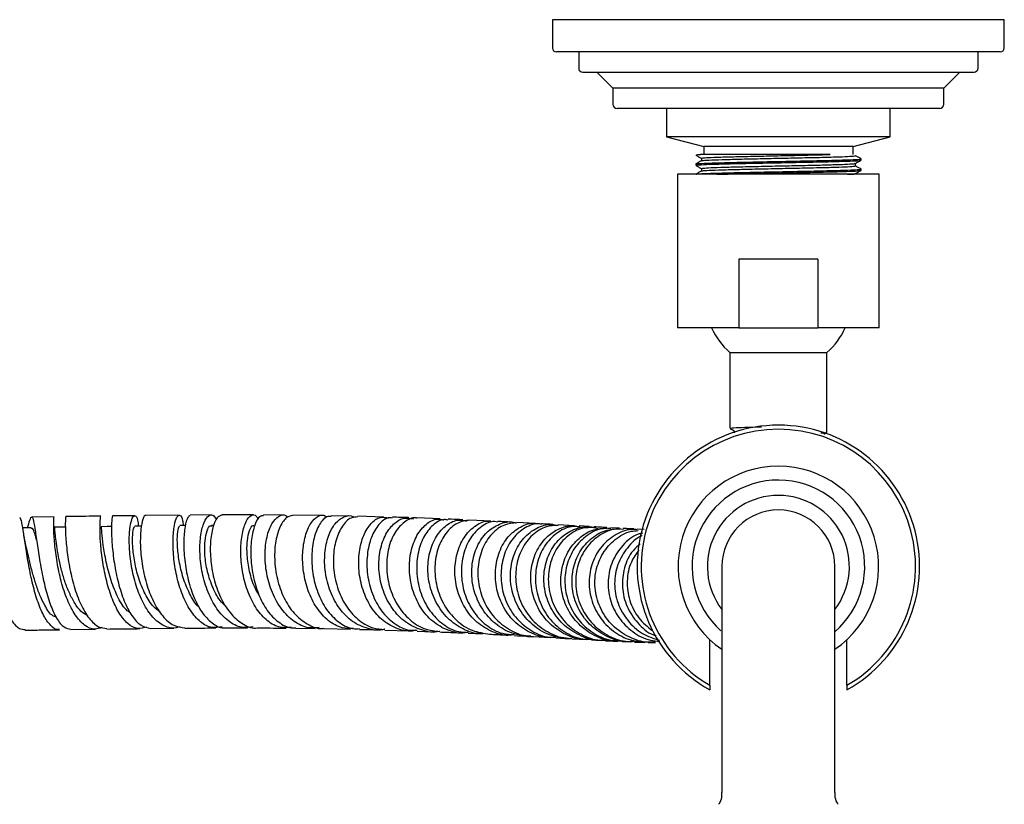
# Model space of a CAD drawing. Units: millimetres. Extents: x 3 to 3296, y 5 to 3295.
# Drawn here: x 1696 to 1818, y 726 to 823 of the extents above; entities that cross this region are included whole.
import ezdxf

# ---------------------------------------------------------------- set-up
doc = ezdxf.new("R2010")
doc.units = ezdxf.units.MM

msp = doc.modelspace()

# ---------------------------------------------------------------- linework, layer by layer
at = {"color": 7, "linetype": 'Continuous', "lineweight": 25}
for p, q in [((1762.13, 822.77), (1762.13, 819.27)), ((1818.13, 822.77), (1762.13, 822.77)), ((1818.13, 819.27), (1818.13, 822.77)), ((1817.63, 818.77), (1762.63, 818.77)), ((1765.38, 818.77), (1765.38, 816.77)), ((1814.88, 816.77), (1814.88, 818.77)), ((1765.88, 816.27), (1814.38, 816.27)), ((1767.63, 816.27), (1769.63, 814.27)), ((1810.63, 814.27), (1812.63, 816.27)), ((1769.63, 814.27), (1769.63, 812.27)), ((1810.63, 814.27), (1769.63, 814.27)), ((1810.63, 812.27), (1810.63, 814.27)), ((1810.13, 811.77), (1770.13, 811.77)), ((1776.28, 811.77), (1776.28, 808.27)), ((1803.98, 808.27), (1803.98, 811.77)), ((1776.28, 808.27), (1780.88, 807.07)), ((1794.83, 808.27), (1776.28, 808.27)), ((1803.98, 808.27), (1794.83, 808.27)), ((1799.38, 807.07), (1803.98, 808.27)), ((1780.88, 807.07), (1780.88, 806.07)), ((1793.27, 807.07), (1780.88, 807.07)), ((1799.38, 807.07), (1793.27, 807.07)), ((1799.38, 806.07), (1799.38, 807.07)), ((1800.38, 805.36), (1800.38, 805.52)), ((1779.88, 804.89), (1779.88, 804.73)), ((1800.38, 804.09), (1800.38, 804.25)), ((1777.63, 803.61), (1777.63, 784.61)), ((1802.63, 803.61), (1777.63, 803.61)), ((1779.88, 803.62), (1779.88, 803.61)), ((1802.63, 784.61), (1802.63, 803.61)), ((1795.03, 793.11), (1785.23, 793.11)), ((1785.23, 793.11), (1785.23, 784.61)), ((1795.03, 793.11), (1795.03, 784.61)), ((1785.23, 784.61), (1777.63, 784.61)), ((1785.23, 784.61), (1795.03, 784.61)), ((1802.63, 784.61), (1795.03, 784.61)), ((1784.13, 781.53), (1784.13, 772.14)), ((1784.13, 781.53), (1796.13, 781.53)), ((1796.13, 771.64), (1796.13, 781.53)), ((1784.67, 771.83), (1784.67, 771.58)), ((1789.56, 762.02), (1789.53, 762.01)), ((1700.38, 761.18), (1697.6, 761.15)), ((1710.35, 761.31), (1707.61, 761.28)), ((1715.86, 761.37), (1711.74, 761.33)), ((1719.85, 761.4), (1717.23, 761.38)), ((1725.03, 761.4), (1721.17, 761.41)), ((1728.75, 761.39), (1726.31, 761.4)), ((1733.52, 761.32), (1729.96, 761.38)), ((1736.92, 761.27), (1734.7, 761.3)), ((1741.24, 761.15), (1738, 761.24)), ((1748.22, 760.91), (1745.31, 761.03)), ((1754.48, 760.64), (1751.88, 760.76)), ((1760.01, 760.35), (1757.72, 760.47)), ((1696.58, 759.2), (1696.48, 759.89)), ((1711.21, 760.03), (1710.38, 760.02)), ((1716.64, 760.1), (1715.96, 760.09)), ((1720.16, 760.11), (1719.88, 760.11)), ((1764.84, 760.07), (1762.83, 760.19)), ((1766.66, 759.96), (1765.44, 760.04)), ((1770.42, 759.76), (1769.38, 759.81)), ((1773.48, 759.62), (1772.63, 759.66)), ((1696.91, 757.47), (1696.62, 758.94)), ((1783.13, 755.03), (1783.13, 732.21)), ((1797.13, 732.21), (1797.13, 755.03)), ((1702.43, 747.21), (1705.5, 747.25)), ((1712.32, 747.33), (1715.21, 747.36)), ((1721.66, 747.4), (1724.32, 747.41)), ((1730.31, 747.37), (1732.72, 747.34)), ((1733.84, 747.32), (1737.11, 747.25)), ((1741.35, 747.15), (1744.37, 747.05)), ((1745.35, 747.02), (1747.24, 746.94)), ((1751.7, 746.76), (1753.48, 746.67)), ((1759.76, 746.34), (1761.83, 746.22)), ((1764.54, 746.07), (1766.39, 745.96)), ((1766.95, 745.93), (1768.18, 745.86)), ((1770.76, 745.73), (1771.84, 745.68)), ((1773.98, 745.62), (1774.89, 745.6)), ((1781.63, 740.31), (1781.63, 745.97)), ((1798.63, 740.31), (1798.63, 745.97)), ((1781.63, 740.31), (1781.63, 739.74)), ((1798.63, 740.31), (1798.63, 739.74)), ((1783.13, 732.21), (1783.13, 727.01)), ((1797.13, 727.01), (1797.13, 732.21))]:
    msp.add_line(p, q, dxfattribs=at)
at = {"color": 7, "linetype": 'Continuous', "lineweight": 25, "flags": 128}
for points in [[(1697.54, 759.81), (1696.8, 759.8), (1696.49, 759.8)], [(1701.85, 759.9), (1701.13, 759.89), (1700.4, 759.88)], [(1707.54, 759.97), (1706.93, 759.96), (1706.2, 759.95)]]:
    msp.add_lwpolyline(points, dxfattribs=at)
at = {"color": 7, "linetype": 'Continuous', "lineweight": 25}
for centre, radius, start, end in [((1762.63, 819.27), 0.5, 180, 270), ((1817.63, 819.27), 0.5, 270, 0), ((1765.88, 816.77), 0.5, 180, 270), ((1814.38, 816.77), 0.5, 270, 0), ((1770.13, 812.27), 0.5, 180, 270), ((1810.13, 812.27), 0.5, 270, 0), ((1789.65, 788.02), 8.52, 203.6393, 229.6103), ((1790.61, 788.02), 8.52, 310.3897, 336.3607), ((1790.13, 755.03), 17.5, 299.0593, 240.9407), ((1790.13, 755.03), 17, 300, 240), ((1790.13, 755.03), 12.43, 90, 235.7101), ((1790.13, 755.03), 12.43, 304.2899, 90), ((1790.13, 755.03), 10.7, 310.8594, 228.3213), ((1790.13, 755.03), 8.8, 90, 217.2919), ((1790.13, 755.03), 8.8, 322.7081, 90), ((1790.13, 755.03), 7, 90, 180), ((1790.13, 755.03), 7, 0, 90)]:
    msp.add_arc(centre, radius, start, end, dxfattribs=at)
for points, knots in [([(1779.89, 805.99), (1780, 805.93), (1780.23, 805.79), (1780.46, 805.66), (1780.57, 805.59)], [0, 0, 0, 0, 0.50019, 1, 1, 1, 1]), ([(1779.99, 805.99), (1779.95, 806), (1779.89, 806.03), (1780.27, 806.05), (1780.47, 806.07)], [0, 0, 0, 0, 0.498401, 1, 1, 1, 1]), ([(1779.97, 804.89), (1780.01, 804.91), (1780.09, 804.94), (1781.21, 804.99), (1783.07, 805.05), (1785.55, 805.11), (1788.41, 805.17), (1791.41, 805.23), (1794.31, 805.29), (1796.85, 805.35), (1798.85, 805.41), (1800.04, 805.46), (1800.53, 805.51), (1800.35, 805.53), (1800.33, 805.53)], [0, 0, 0, 0, 0.0678, 0.158933, 0.25216, 0.344231, 0.435932, 0.529227, 0.620523, 0.71307, 0.806098, 0.897158, 0.990249, 1, 1, 1, 1]), ([(1796.53, 806.07), (1796.1, 806.07), (1794.87, 806.07), (1792.32, 806.07), (1789.03, 806.07), (1785.78, 806.07), (1782.95, 806.07), (1781.25, 806.07), (1780.63, 806.07), (1780.47, 806.07)], [0, 0, 0, 0, 0.087329, 0.252791, 0.419882, 0.5901, 0.760248, 0.935241, 1, 1, 1, 1]), ([(1780.58, 805.59), (1780.6, 805.61), (1780.64, 805.64), (1781.13, 805.67), (1781.84, 805.71), (1782.91, 805.75), (1785.06, 805.81), (1787.63, 805.86), (1790.41, 805.93), (1793.17, 805.98), (1795.21, 806.03), (1796.22, 806.06), (1796.53, 806.07)], [0, 0, 0, 0, 0.098344, 0.198021, 0.203326, 0.327788, 0.452405, 0.574647, 0.699698, 0.823379, 0.946295, 1, 1, 1, 1]), ([(1780.61, 805.58), (1780.61, 805.53), (1780.61, 805.42), (1780.61, 805.32), (1780.61, 805.26)], [0, 0, 0, 0, 0.500198, 1, 1, 1, 1]), ([(1780.65, 805.29), (1780.69, 805.31), (1780.76, 805.34), (1781.81, 805.39), (1783.54, 805.45), (1785.86, 805.51), (1788.53, 805.57), (1791.37, 805.63), (1793.78, 805.68), (1795.93, 805.73), (1797.73, 805.78), (1799.1, 805.84), (1799.75, 805.89), (1799.62, 805.92), (1799.59, 805.93)], [0, 0, 0, 0, 0.067398, 0.158506, 0.251707, 0.343753, 0.43543, 0.528699, 0.624516, 0.682244, 0.775522, 0.866859, 0.959295, 1, 1, 1, 1]), ([(1800.38, 805.53), (1800.26, 805.6), (1800.03, 805.73), (1799.8, 805.86), (1799.69, 805.93)], [0, 0, 0, 0, 0.499825, 1, 1, 1, 1]), ([(1780.57, 805.29), (1780.46, 805.23), (1780.23, 805.09), (1780, 804.96), (1779.89, 804.89)], [0, 0, 0, 0, 0.500145, 1, 1, 1, 1]), ([(1779.89, 804.72), (1780, 804.66), (1780.23, 804.52), (1780.46, 804.39), (1780.57, 804.32)], [0, 0, 0, 0, 0.50016, 1, 1, 1, 1]), ([(1779.99, 804.73), (1779.97, 804.74), (1779.91, 804.77), (1780.76, 804.82), (1782.38, 804.88), (1784.69, 804.94), (1787.45, 804.99), (1790.43, 805.05), (1793.39, 805.11), (1796.08, 805.17), (1798.27, 805.23), (1799.74, 805.28), (1800.42, 805.33), (1800.31, 805.36), (1800.29, 805.36)], [0, 0, 0, 0, 0.048505, 0.139664, 0.23242, 0.325291, 0.416393, 0.509588, 0.601762, 0.693366, 0.786669, 0.87803, 0.970489, 1, 1, 1, 1]), ([(1779.97, 803.62), (1780.01, 803.64), (1780.09, 803.67), (1781.21, 803.72), (1783.07, 803.78), (1785.55, 803.84), (1788.41, 803.9), (1791.41, 803.96), (1794.31, 804.02), (1796.85, 804.08), (1798.85, 804.14), (1800.04, 804.19), (1800.53, 804.24), (1800.35, 804.26), (1800.33, 804.26)], [0, 0, 0, 0, 0.067797, 0.15893, 0.252157, 0.344228, 0.43593, 0.529224, 0.620521, 0.713068, 0.806096, 0.897156, 0.990247, 1, 1, 1, 1]), ([(1780.58, 804.32), (1780.6, 804.34), (1780.64, 804.37), (1781.13, 804.4), (1781.84, 804.44), (1782.91, 804.48), (1785.06, 804.54), (1787.63, 804.59), (1790.41, 804.66), (1793.17, 804.71), (1795.68, 804.77), (1797.73, 804.83), (1799.08, 804.89), (1799.72, 804.93), (1799.64, 804.96), (1799.62, 804.96)], [0, 0, 0, 0, 0.0732681, 0.1475332, 0.1514854, 0.2442168, 0.3370635, 0.4281411, 0.5213117, 0.6134609, 0.7050406, 0.7983186, 0.8896552, 0.9820901, 1, 1, 1, 1]), ([(1780.61, 804.31), (1780.61, 804.26), (1780.61, 804.15), (1780.61, 804.05), (1780.61, 803.99)], [0, 0, 0, 0, 0.500158, 1, 1, 1, 1]), ([(1780.65, 804.02), (1780.69, 804.04), (1780.76, 804.07), (1781.81, 804.12), (1783.54, 804.18), (1785.86, 804.24), (1788.53, 804.3), (1791.37, 804.36), (1793.78, 804.41), (1795.93, 804.46), (1797.73, 804.51), (1799.09, 804.57), (1799.73, 804.62), (1799.63, 804.64), (1799.61, 804.65)], [0, 0, 0, 0, 0.068157, 0.160295, 0.25455, 0.347636, 0.440349, 0.534672, 0.631572, 0.689953, 0.784285, 0.876655, 0.970135, 1, 1, 1, 1]), ([(1799.69, 804.96), (1799.8, 805.03), (1800.03, 805.16), (1800.26, 805.29), (1800.38, 805.36)], [0, 0, 0, 0, 0.4998402, 1, 1, 1, 1]), ([(1799.69, 804.65), (1799.69, 804.7), (1799.69, 804.81), (1799.69, 804.91), (1799.69, 804.96)], [0, 0, 0, 0, 0.506015, 1, 1, 1, 1]), ([(1800.38, 804.26), (1800.26, 804.33), (1800.03, 804.46), (1799.81, 804.59), (1799.69, 804.65)], [0, 0, 0, 0, 0.504242, 1, 1, 1, 1]), ([(1780.57, 804.02), (1780.46, 803.96), (1780.23, 803.82), (1780, 803.69), (1779.89, 803.62)], [0, 0, 0, 0, 0.500114, 1, 1, 1, 1]), ([(1782.52, 803.61), (1783.24, 803.63), (1784.68, 803.67), (1787.46, 803.72), (1790.43, 803.78), (1793.39, 803.84), (1796.08, 803.9), (1798.27, 803.96), (1799.74, 804.01), (1800.42, 804.06), (1800.31, 804.09), (1800.29, 804.09)], [0, 0, 0, 0, 0.119536, 0.238419, 0.360035, 0.480318, 0.599857, 0.721613, 0.840834, 0.96149, 1, 1, 1, 1]), ([(1798.71, 803.61), (1798.81, 803.61), (1799.39, 803.63), (1799.71, 803.66), (1799.64, 803.69), (1799.62, 803.69)], [0, 0, 0, 0, 0.146948, 0.861523, 1, 1, 1, 1]), ([(1799.69, 803.69), (1799.8, 803.76), (1800.03, 803.89), (1800.26, 804.02), (1800.38, 804.09)], [0, 0, 0, 0, 0.499871, 1, 1, 1, 1]), ([(1784.14, 772.13), (1784.23, 772.08), (1784.41, 771.98), (1784.58, 771.87), (1784.67, 771.82)], [0, 0, 0, 0, 0.5064871, 1, 1, 1, 1]), ([(1784.25, 772.13), (1784.21, 772.14), (1784.06, 772.17), (1784.81, 772.22), (1786.18, 772.28), (1787.47, 772.31), (1788.03, 772.33)], [0, 0, 0, 0, 0.132335, 0.445568, 0.758801, 1, 1, 1, 1]), ([(1795.41, 771.57), (1795.6, 771.58), (1796.08, 771.6), (1796.05, 771.62), (1796.03, 771.64)], [0, 0, 0, 0, 0.402547, 1, 1, 1, 1]), ([(1795.76, 771.42), (1795.79, 771.44), (1795.91, 771.51), (1796.03, 771.58), (1796.12, 771.63)], [0, 0, 0, 0, 0.263769, 1, 1, 1, 1]), ([(1725.02, 747.55), (1724.62, 747.49), (1723.63, 747.33), (1722.12, 748.04), (1720.65, 749.47), (1719.51, 751.51), (1718.75, 753.89), (1718.4, 756.33), (1718.45, 758.55), (1718.81, 760.28), (1719.38, 761.3), (1720.01, 761.56), (1720.34, 761.07), (1720.5, 760.86)], [0, 0, 0, 0, 0.0656261, 0.1596859, 0.2536994, 0.3478218, 0.4421955, 0.536954, 0.6321891, 0.7279484, 0.8241996, 0.9208539, 1, 1, 1, 1]), ([(1729.76, 747.49), (1729.31, 747.45), (1728.28, 747.36), (1726.78, 748.19), (1725.4, 749.7), (1724.36, 751.78), (1723.7, 754.15), (1723.45, 756.55), (1723.57, 758.72), (1724, 760.4), (1724.62, 761.35), (1725.24, 761.56), (1725.55, 761.07), (1725.68, 760.88)], [0, 0, 0, 0, 0.07485, 0.167487, 0.260134, 0.353, 0.446362, 0.540639, 0.636289, 0.733655, 0.83275, 0.933232, 1, 1, 1, 1]), ([(1733.22, 747.45), (1732.78, 747.41), (1731.71, 747.32), (1730.07, 748.12), (1728.51, 749.64), (1727.34, 751.74), (1726.64, 754.14), (1726.44, 756.58), (1726.69, 758.75), (1727.32, 760.43), (1728.16, 761.33), (1728.9, 761.55), (1729.25, 761.2), (1729.33, 761.12)], [0, 0, 0, 0, 0.0680084, 0.1672203, 0.2663915, 0.3656771, 0.4652279, 0.5651772, 0.6656246, 0.766614, 0.8681108, 0.9700055, 1, 1, 1, 1]), ([(1737.49, 747.34), (1737.02, 747.33), (1735.91, 747.31), (1734.3, 748.24), (1732.85, 749.83), (1731.79, 751.97), (1731.21, 754.36), (1731.11, 756.76), (1731.45, 758.88), (1732.14, 760.49), (1733.04, 761.31), (1733.77, 761.49), (1734.08, 761.16), (1734.12, 761.11)], [0, 0, 0, 0, 0.0749306, 0.17309, 0.2712709, 0.3696937, 0.4686599, 0.5685881, 0.6699317, 0.7730114, 0.8778249, 0.9839977, 1, 1, 1, 1]), ([(1691.07, 759.77), (1691.08, 759.79), (1691.22, 760.38), (1691.41, 760.94), (1691.67, 761.2), (1691.9, 760.52), (1692.15, 759.07), (1692.48, 757), (1692.92, 754.59), (1693.5, 752.13), (1694.23, 749.92), (1695.09, 748.24), (1695.97, 747.25), (1696.56, 747.23), (1696.8, 747.22)], [0, 0, 0, 0, 0.0033638, 0.0980828, 0.1931038, 0.2881061, 0.3827637, 0.4767853, 0.5699841, 0.6623366, 0.753942, 0.8449917, 0.9356877, 1, 1, 1, 1]), ([(1701.04, 747.23), (1701, 747.22), (1700.62, 747.1), (1699.93, 747.65), (1699.03, 748.88), (1698.26, 750.79), (1697.63, 753.07), (1697.15, 755.48), (1696.79, 757.75), (1696.52, 759.6), (1696.32, 760.86), (1696.17, 761.03), (1696.1, 761.11)], [0, 0, 0, 0, 0.012176, 0.120162, 0.227965, 0.335825, 0.443982, 0.552813, 0.662857, 0.77471, 0.888735, 1, 1, 1, 1]), ([(1697.08, 759.8), (1697.17, 760.16), (1697.39, 760.97), (1697.61, 761.28), (1697.82, 760.79), (1698.03, 759.43), (1698.31, 757.41), (1698.69, 755.01), (1699.2, 752.54), (1699.86, 750.29), (1700.66, 748.53), (1701.53, 747.41), (1702.15, 747.31), (1702.43, 747.26)], [0, 0, 0, 0, 0.076836, 0.175662, 0.274697, 0.372943, 0.469483, 0.563771, 0.655861, 0.746263, 0.835669, 0.924609, 1, 1, 1, 1]), ([(1706.28, 747.47), (1705.99, 747.37), (1705.27, 747.11), (1704.12, 747.65), (1702.96, 748.92), (1701.97, 750.85), (1701.21, 753.17), (1700.7, 755.61), (1700.41, 757.9), (1700.3, 759.73), (1700.32, 760.95), (1700.36, 761.08), (1700.38, 761.15)], [0, 0, 0, 0, 0.069749, 0.173297, 0.276698, 0.380108, 0.483692, 0.587613, 0.692015, 0.796999, 0.90258, 1, 1, 1, 1]), ([(1701.83, 761.15), (1701.83, 761.16), (1701.81, 761.3), (1701.75, 760.71), (1701.75, 759.4), (1701.89, 757.38), (1702.23, 755), (1702.81, 752.53), (1703.63, 750.27), (1704.67, 748.52), (1705.79, 747.44), (1706.57, 747.37), (1706.92, 747.33)], [0, 0, 0, 0, 0.017093, 0.131301, 0.245213, 0.358481, 0.47085, 0.582229, 0.692708, 0.802484, 0.911805, 1, 1, 1, 1]), ([(1706.17, 761.26), (1704.89, 761.24), (1703.47, 761.22), (1701.98, 761.2), (1701.83, 761.2)], [0, 0, 0, 0, 0.901116, 1, 1, 1, 1]), ([(1711.83, 747.52), (1711.46, 747.42), (1710.66, 747.19), (1709.47, 747.85), (1708.37, 749.21), (1707.46, 751.17), (1706.77, 753.48), (1706.32, 755.89), (1706.09, 758.13), (1706.04, 759.91), (1706.09, 761.06), (1706.15, 761.16), (1706.17, 761.2)], [0, 0, 0, 0, 0.088888, 0.189727, 0.290456, 0.391294, 0.492485, 0.59441, 0.697578, 0.802469, 0.909319, 1, 1, 1, 1]), ([(1707.61, 761.24), (1707.59, 761.17), (1707.52, 761.04), (1707.46, 759.77), (1707.52, 757.84), (1707.79, 755.46), (1708.28, 752.98), (1709.02, 750.68), (1709.98, 748.84), (1711.1, 747.6), (1711.92, 747.44), (1712.32, 747.35)], [0, 0, 0, 0, 0.106594, 0.225524, 0.342759, 0.457536, 0.569704, 0.67973, 0.788358, 0.89628, 1, 1, 1, 1]), ([(1716.01, 747.55), (1715.65, 747.46), (1714.79, 747.25), (1713.44, 747.87), (1712.1, 749.22), (1711.01, 751.2), (1710.23, 753.55), (1709.78, 756), (1709.64, 758.25), (1709.76, 760.04), (1710.05, 761.16), (1710.41, 761.43), (1710.71, 761.03), (1710.79, 760.29), (1710.82, 760.02)], [0, 0, 0, 0, 0.061344, 0.149288, 0.237154, 0.32507, 0.41317, 0.50158, 0.590409, 0.679724, 0.769531, 0.859754, 0.95026, 1, 1, 1, 1]), ([(1711.74, 761.31), (1711.74, 761.32), (1711.62, 761.46), (1711.35, 760.94), (1711.09, 759.72), (1711.01, 757.75), (1711.22, 755.39), (1711.75, 752.91), (1712.62, 750.62), (1713.78, 748.8), (1715.13, 747.6), (1716.1, 747.48), (1716.57, 747.41)], [0, 0, 0, 0, 0.005917, 0.119849, 0.233591, 0.346774, 0.459133, 0.570544, 0.681048, 0.790817, 0.90007, 1, 1, 1, 1]), ([(1721.19, 747.55), (1720.76, 747.48), (1719.84, 747.32), (1718.47, 748.06), (1717.21, 749.5), (1716.21, 751.51), (1715.51, 753.85), (1715.14, 756.26), (1715.07, 758.47), (1715.25, 760.21), (1715.59, 761.27), (1715.97, 761.47), (1716.27, 761.05), (1716.34, 760.32), (1716.36, 760.1)], [0, 0, 0, 0, 0.07295, 0.158765, 0.244556, 0.330502, 0.416843, 0.503925, 0.592172, 0.681926, 0.773294, 0.866037, 0.959636, 1, 1, 1, 1]), ([(1717.24, 761.31), (1717.13, 761.28), (1716.9, 761.21), (1716.57, 760.06), (1716.4, 758.2), (1716.5, 755.86), (1716.94, 753.36), (1717.7, 751.02), (1718.77, 749.08), (1720.08, 747.86), (1721.09, 747.32), (1721.62, 747.43), (1721.66, 747.44)], [0, 0, 0, 0, 0.092509, 0.211393, 0.328904, 0.444202, 0.556954, 0.667439, 0.776325, 0.884315, 0.991903, 1, 1, 1, 1]), ([(1721.17, 761.39), (1720.97, 761.32), (1720.54, 761.19), (1720, 759.94), (1719.69, 758.06), (1719.73, 755.72), (1720.18, 753.24), (1721.04, 750.91), (1722.29, 748.98), (1723.82, 747.8), (1724.99, 747.29), (1725.58, 747.42), (1725.6, 747.42)], [0, 0, 0, 0, 0.106698, 0.22037, 0.3336, 0.446081, 0.557648, 0.668278, 0.778103, 0.887332, 0.996199, 1, 1, 1, 1]), ([(1726.31, 761.31), (1726.16, 761.3), (1725.78, 761.29), (1725.21, 760.25), (1724.78, 758.47), (1724.69, 756.16), (1725.01, 753.65), (1725.76, 751.27), (1726.89, 749.27), (1728.33, 747.94), (1729.52, 747.33), (1730.2, 747.43), (1730.31, 747.44)], [0, 0, 0, 0, 0.078595, 0.197426, 0.315169, 0.430829, 0.543938, 0.654638, 0.763567, 0.87146, 0.978874, 1, 1, 1, 1]), ([(1729.96, 761.32), (1729.7, 761.28), (1729.14, 761.21), (1728.35, 760.08), (1727.78, 758.27), (1727.62, 755.96), (1727.95, 753.48), (1728.77, 751.11), (1730.06, 749.12), (1731.71, 747.83), (1733.04, 747.25), (1733.75, 747.36), (1733.84, 747.37)], [0, 0, 0, 0, 0.093918, 0.207751, 0.321172, 0.43388, 0.545698, 0.656605, 0.766721, 0.876249, 0.985415, 1, 1, 1, 1]), ([(1734.7, 761.2), (1734.53, 761.21), (1734.03, 761.25), (1733.22, 760.33), (1732.53, 758.64), (1732.22, 756.37), (1732.4, 753.87), (1733.08, 751.46), (1734.23, 749.38), (1735.77, 747.95), (1737.16, 747.24), (1737.99, 747.31), (1738.2, 747.33)], [0, 0, 0, 0, 0.065186, 0.18346, 0.300747, 0.41612, 0.529096, 0.639779, 0.748728, 0.85663, 0.964018, 1, 1, 1, 1]), ([(1741.34, 747.25), (1741.34, 747.25), (1740.67, 747), (1739.24, 747.25), (1737.31, 748.08), (1735.68, 749.73), (1734.52, 751.88), (1733.9, 754.31), (1733.85, 756.73), (1734.31, 758.86), (1735.18, 760.46), (1736.29, 761.25), (1737.16, 761.43), (1737.53, 761.11), (1737.56, 761.09)], [0, 0, 0, 0, 0.000427, 0.098692, 0.196784, 0.294842, 0.393011, 0.491432, 0.590225, 0.68948, 0.789234, 0.889448, 0.990017, 1, 1, 1, 1]), ([(1738, 761.16), (1737.72, 761.15), (1737.05, 761.13), (1736.05, 760.11), (1735.25, 758.38), (1734.89, 756.12), (1735.08, 753.64), (1735.84, 751.23), (1736.92, 749.53), (1738.26, 748.22), (1739.65, 747.34), (1740.85, 747.26), (1741.35, 747.23)], [0, 0, 0, 0, 0.081179, 0.195049, 0.308559, 0.421425, 0.533472, 0.64467, 0.75512, 0.809467, 0.918917, 1, 1, 1, 1]), ([(1745.19, 747.13), (1745.12, 747.11), (1744.39, 746.88), (1742.95, 747.22), (1741.1, 748.19), (1739.59, 749.91), (1738.56, 752.09), (1738.07, 754.51), (1738.12, 756.89), (1738.68, 758.96), (1739.62, 760.45), (1740.73, 761.24), (1741.44, 761.09), (1741.76, 761.02)], [0, 0, 0, 0, 0.009401, 0.108203, 0.206796, 0.305421, 0.404305, 0.503749, 0.604142, 0.705883, 0.809235, 0.914163, 1, 1, 1, 1]), ([(1742.32, 761.02), (1742.14, 761.04), (1741.56, 761.12), (1740.57, 760.31), (1739.62, 758.72), (1739.1, 756.51), (1739.12, 754.03), (1739.72, 751.58), (1740.87, 749.44), (1742.47, 747.9), (1744.04, 747.08), (1745.03, 747.11), (1745.35, 747.12)], [0, 0, 0, 0, 0.051748, 0.169328, 0.28607, 0.401119, 0.514005, 0.624771, 0.733877, 0.841925, 0.949421, 1, 1, 1, 1]), ([(1748.11, 746.98), (1748.11, 746.98), (1747.39, 746.76), (1745.89, 747.09), (1743.86, 748.02), (1742.21, 749.75), (1741.07, 751.95), (1740.55, 754.4), (1740.65, 756.81), (1741.31, 758.89), (1742.4, 760.38), (1743.68, 761.15), (1744.52, 760.99), (1744.89, 760.92)], [0, 0, 0, 0, 0.000445, 0.101507, 0.202405, 0.303276, 0.404257, 0.505483, 0.607071, 0.709101, 0.811604, 0.914538, 1, 1, 1, 1]), ([(1745.31, 760.99), (1745.26, 761.01), (1744.77, 761.15), (1743.77, 760.61), (1742.56, 759.36), (1741.75, 757.38), (1741.48, 755.01), (1741.84, 752.51), (1742.83, 750.2), (1744.37, 748.36), (1746.22, 747.17), (1747.56, 747.03), (1748.17, 746.97)], [0, 0, 0, 0, 0.01069, 0.124539, 0.23823, 0.351469, 0.464031, 0.575811, 0.686837, 0.797233, 0.907182, 1, 1, 1, 1]), ([(1744.34, 761.06), (1744.3, 761.07), (1743.69, 761.09), (1742.98, 761.11), (1742.32, 761.12)], [0, 0, 0, 0, 0.064327, 1, 1, 1, 1]), ([(1751.63, 746.86), (1751.52, 746.84), (1750.71, 746.64), (1749.15, 747.05), (1747.22, 748.12), (1745.69, 749.92), (1744.7, 752.15), (1744.3, 754.59), (1744.52, 756.94), (1745.28, 758.96), (1746.45, 760.35), (1747.65, 761.01), (1748.36, 760.84), (1748.61, 760.78)], [0, 0, 0, 0, 0.015211, 0.116454, 0.217495, 0.318577, 0.41994, 0.521883, 0.624771, 0.728957, 0.834654, 0.941803, 1, 1, 1, 1]), ([(1749.19, 760.78), (1749.03, 760.81), (1748.4, 760.92), (1747.27, 760.21), (1746.09, 758.73), (1745.36, 756.58), (1745.23, 754.12), (1745.73, 751.65), (1746.85, 749.45), (1748.49, 747.81), (1750.18, 746.89), (1751.31, 746.87), (1751.71, 746.86)], [0, 0, 0, 0, 0.039013, 0.156381, 0.273036, 0.388199, 0.501416, 0.612682, 0.722368, 0.831, 0.939048, 1, 1, 1, 1]), ([(1753.48, 746.74), (1753.31, 746.73), (1752.39, 746.66), (1751.12, 747.19), (1749.48, 748.22), (1748.1, 749.72), (1747.01, 751.96), (1746.59, 754.43), (1746.83, 756.81), (1747.68, 758.84), (1748.97, 760.24), (1750.34, 760.9), (1751.16, 760.72), (1751.47, 760.65)], [0, 0, 0, 0, 0.022809, 0.12943, 0.182121, 0.288649, 0.395301, 0.502198, 0.609451, 0.717137, 0.825281, 0.933842, 1, 1, 1, 1]), ([(1751.88, 760.76), (1751.35, 760.68), (1750.3, 760.54), (1748.88, 759.26), (1747.88, 757.38), (1747.45, 755.03), (1747.69, 752.54), (1748.62, 750.19), (1750.15, 748.28), (1752.12, 746.96), (1753.61, 746.75), (1754.34, 746.65)], [0, 0, 0, 0, 0.112017, 0.225446, 0.338472, 0.450886, 0.562589, 0.673595, 0.78401, 0.893998, 1, 1, 1, 1]), ([(1751.01, 760.8), (1750.88, 760.81), (1750.34, 760.84), (1749.69, 760.86), (1749.2, 760.88)], [0, 0, 0, 0, 0.2343869, 1, 1, 1, 1]), ([(1757.33, 746.57), (1757.19, 746.55), (1756.31, 746.38), (1754.67, 746.86), (1752.69, 748.02), (1751.16, 749.9), (1750.22, 752.18), (1749.93, 754.62), (1750.3, 756.95), (1751.25, 758.91), (1752.62, 760.18), (1753.79, 760.74), (1754.39, 760.6), (1754.47, 760.59)], [0, 0, 0, 0, 0.01943, 0.124814, 0.229995, 0.335227, 0.440765, 0.546906, 0.653995, 0.762344, 0.872128, 0.983267, 1, 1, 1, 1]), ([(1755.33, 760.52), (1755.21, 760.55), (1754.55, 760.68), (1753.32, 760.06), (1751.93, 758.68), (1751.02, 756.6), (1750.73, 754.17), (1751.13, 751.69), (1752.2, 749.43), (1753.84, 747.7), (1755.67, 746.66), (1756.93, 746.59), (1757.44, 746.56)], [0, 0, 0, 0, 0.0267702, 0.1436095, 0.2598374, 0.3747485, 0.4879192, 0.599307, 0.7092065, 0.8180694, 0.9263277, 1, 1, 1, 1]), ([(1759.47, 746.37), (1758.68, 746.45), (1757.1, 746.59), (1754.98, 747.84), (1753.34, 749.68), (1752.32, 751.98), (1752.01, 754.45), (1752.41, 756.81), (1753.26, 758.44), (1754.39, 759.68), (1755.74, 760.42), (1757, 760.69), (1757.58, 760.43), (1757.62, 760.41)], [0, 0, 0, 0, 0.103967, 0.207788, 0.311585, 0.415486, 0.519615, 0.624074, 0.72893, 0.781, 0.886265, 0.992052, 1, 1, 1, 1]), ([(1757.72, 760.43), (1757.2, 760.39), (1756.1, 760.3), (1754.56, 759.15), (1753.38, 757.33), (1752.8, 755.02), (1752.93, 752.53), (1753.78, 750.16), (1755.29, 748.15), (1757.3, 746.86), (1758.89, 746.27), (1759.72, 746.36), (1759.76, 746.36)], [0, 0, 0, 0, 0.09999, 0.21356, 0.326772, 0.439427, 0.551424, 0.662765, 0.773545, 0.883919, 0.994066, 1, 1, 1, 1]), ([(1762.22, 746.27), (1762.09, 746.25), (1761.19, 746.12), (1759.52, 746.67), (1757.52, 747.92), (1756.01, 749.86), (1755.13, 752.17), (1754.96, 754.62), (1755.47, 756.92), (1756.59, 758.82), (1758.14, 759.99), (1759.38, 760.49), (1759.98, 760.34), (1760.01, 760.33)], [0, 0, 0, 0, 0.0175723, 0.1245175, 0.2312585, 0.3380389, 0.445111, 0.5527723, 0.6613541, 0.7711434, 0.8822848, 0.9946813, 1, 1, 1, 1]), ([(1756.95, 760.51), (1756.69, 760.53), (1756.2, 760.56), (1755.62, 760.58), (1755.34, 760.6)], [0, 0, 0, 0, 0.52761, 1, 1, 1, 1]), ([(1760.77, 760.26), (1760.69, 760.27), (1760.03, 760.43), (1759.02, 760), (1757.68, 759.09), (1756.55, 757.68), (1755.77, 755.46), (1755.68, 752.98), (1756.32, 750.55), (1757.65, 748.44), (1759.52, 746.96), (1761.24, 746.21), (1762.27, 746.26), (1762.53, 746.27)], [0, 0, 0, 0, 0.0153247, 0.1314309, 0.188589, 0.3025917, 0.4162572, 0.5282692, 0.6387139, 0.7479376, 0.8563676, 0.9643795, 1, 1, 1, 1]), ([(1764.13, 746.1), (1763.32, 746.2), (1761.71, 746.4), (1759.59, 747.72), (1757.97, 749.61), (1757.02, 751.95), (1756.81, 754.42), (1757.34, 756.74), (1758.52, 758.66), (1760.15, 759.87), (1761.65, 760.36), (1762.46, 760.15), (1762.66, 760.09)], [0, 0, 0, 0, 0.106585, 0.213029, 0.319434, 0.425917, 0.532602, 0.6396, 0.74699, 0.854795, 0.962973, 1, 1, 1, 1]), ([(1762.16, 760.23), (1761.76, 760.25), (1761.33, 760.28), (1760.81, 760.3), (1760.78, 760.31)], [0, 0, 0, 0, 0.935907, 1, 1, 1, 1]), ([(1698.19, 758.3), (1698.18, 758.36), (1698.07, 758.8), (1697.91, 759.32), (1697.71, 759.8), (1697.58, 759.74), (1697.54, 759.71)], [0, 0, 0, 0, 0.051021, 0.416954, 0.784854, 1, 1, 1, 1]), ([(1704.53, 748.91), (1704.25, 749.06), (1703.68, 749.39), (1702.92, 750.43), (1702.24, 751.71), (1701.67, 753.19), (1701.23, 754.74), (1700.9, 756.26), (1700.68, 757.62), (1700.54, 758.74), (1700.46, 759.5), (1700.43, 759.88), (1700.41, 759.84), (1700.4, 759.83)], [0, 0, 0, 0, 0.090363, 0.186159, 0.282048, 0.37809, 0.474345, 0.570842, 0.667609, 0.764641, 0.861926, 0.959424, 1, 1, 1, 1]), ([(1709.84, 749.26), (1709.7, 749.35), (1709.13, 749.7), (1708.28, 751.1), (1707.39, 753.25), (1706.79, 755.62), (1706.43, 757.77), (1706.27, 759.28), (1706.24, 760.01), (1706.21, 759.89), (1706.2, 759.86)], [0, 0, 0, 0, 0.046391, 0.194505, 0.343874, 0.494844, 0.647487, 0.801655, 0.956975, 1, 1, 1, 1]), ([(1713.5, 749.4), (1713.23, 749.59), (1712.53, 750.09), (1711.62, 751.57), (1710.81, 753.54), (1710.31, 755.63), (1710.08, 757.56), (1710.08, 759.04), (1710.22, 759.91), (1710.33, 759.93), (1710.38, 759.94)], [0, 0, 0, 0, 0.083114, 0.218788, 0.35475, 0.491099, 0.627952, 0.765293, 0.903049, 1, 1, 1, 1]), ([(1718.4, 749.93), (1718.33, 749.99), (1717.84, 750.37), (1717.12, 751.67), (1716.32, 753.61), (1715.83, 755.71), (1715.62, 757.63), (1715.64, 759.11), (1715.79, 759.99), (1715.91, 760.01), (1715.96, 760.01)], [0, 0, 0, 0, 0.022553, 0.164872, 0.308334, 0.453126, 0.599338, 0.746811, 0.895226, 1, 1, 1, 1]), ([(1721.75, 750), (1721.53, 750.19), (1720.85, 750.78), (1720.02, 752.33), (1719.32, 754.37), (1719.01, 756.44), (1719.03, 758.25), (1719.3, 759.51), (1719.63, 760.13), (1719.82, 760.05), (1719.87, 760.02)], [0, 0, 0, 0, 0.070227, 0.215626, 0.361384, 0.507641, 0.654438, 0.801708, 0.94941, 1, 1, 1, 1]), ([(1725.76, 751.53), (1725.59, 751.81), (1725.06, 752.66), (1724.55, 754.42), (1724.24, 756.47), (1724.28, 758.29), (1724.57, 759.55), (1724.92, 760.17), (1725.12, 760.09), (1725.17, 760.07)], [0, 0, 0, 0, 0.081175, 0.249897, 0.420265, 0.592221, 0.765455, 0.939604, 1, 1, 1, 1]), ([(1762.84, 760.11), (1762.35, 760.1), (1761.22, 760.06), (1759.59, 759.01), (1758.26, 757.27), (1757.53, 755), (1757.54, 752.51), (1758.32, 750.11), (1759.79, 748.06), (1761.8, 746.68), (1763.49, 746.03), (1764.42, 746.11), (1764.54, 746.12)], [0, 0, 0, 0, 0.088125, 0.201726, 0.314991, 0.42772, 0.539813, 0.651279, 0.762218, 0.872787, 0.983161, 1, 1, 1, 1]), ([(1766.39, 746.01), (1766.29, 746), (1765.39, 745.9), (1763.73, 746.51), (1761.72, 747.83), (1760.24, 749.83), (1759.44, 752.17), (1759.37, 754.62), (1760.02, 756.88), (1761.3, 758.71), (1763.01, 759.84), (1764.63, 760.23), (1765.53, 759.92), (1765.82, 759.82)], [0, 0, 0, 0, 0.013195, 0.115613, 0.217841, 0.3201, 0.422622, 0.52568, 0.629574, 0.734559, 0.840759, 0.948083, 1, 1, 1, 1]), ([(1765.44, 759.92), (1765.12, 759.95), (1764.16, 760.03), (1762.59, 759.22), (1761.07, 757.65), (1760.13, 755.46), (1759.91, 753), (1760.47, 750.55), (1761.74, 748.39), (1763.6, 746.83), (1765.44, 746), (1766.59, 746.02), (1766.95, 746.03)], [0, 0, 0, 0, 0.056772, 0.172615, 0.28767, 0.401409, 0.513596, 0.624307, 0.733855, 0.842635, 0.951007, 1, 1, 1, 1]), ([(1768.18, 745.87), (1768.15, 745.87), (1767.32, 745.76), (1765.66, 746.34), (1763.55, 747.59), (1761.97, 749.58), (1761.09, 751.92), (1760.99, 754.4), (1761.64, 756.69), (1762.95, 758.55), (1764.73, 759.7), (1766.43, 760.12), (1767.38, 759.82), (1767.7, 759.73)], [0, 0, 0, 0, 0.0029657, 0.1075064, 0.2119213, 0.3163005, 0.4207472, 0.525373, 0.6302835, 0.7355574, 0.8412255, 0.9472526, 1, 1, 1, 1]), ([(1767.24, 759.83), (1766.79, 759.84), (1765.66, 759.85), (1763.97, 758.89), (1762.49, 757.21), (1761.64, 754.98), (1761.54, 752.51), (1762.23, 750.09), (1763.65, 747.99), (1765.65, 746.54), (1767.45, 745.83), (1768.49, 745.9), (1768.72, 745.91)], [0, 0, 0, 0, 0.076616, 0.189817, 0.302691, 0.415051, 0.526806, 0.637969, 0.748639, 0.858964, 0.969105, 1, 1, 1, 1]), ([(1770.29, 745.83), (1770.08, 745.81), (1769.06, 745.72), (1767.28, 746.39), (1765.29, 747.79), (1763.85, 749.83), (1763.12, 752.19), (1763.16, 754.63), (1763.95, 756.87), (1765.36, 758.61), (1767.1, 759.69), (1768.33, 759.74), (1768.88, 759.77)], [0, 0, 0, 0, 0.028579, 0.137348, 0.245927, 0.354547, 0.463451, 0.572911, 0.683219, 0.794617, 0.907223, 1, 1, 1, 1]), ([(1769.37, 759.71), (1769.13, 759.73), (1768.2, 759.84), (1766.61, 759.11), (1764.95, 757.62), (1763.87, 755.48), (1763.54, 753.04), (1764, 750.58), (1765.22, 748.39), (1767.05, 746.75), (1769, 745.83), (1770.29, 745.82), (1770.76, 745.82)], [0, 0, 0, 0, 0.04135, 0.156951, 0.27181, 0.385443, 0.497628, 0.60843, 0.718124, 0.827067, 0.935595, 1, 1, 1, 1]), ([(1772.29, 745.78), (1772, 745.74), (1770.88, 745.59), (1768.95, 746.21), (1766.86, 747.57), (1765.33, 749.58), (1764.52, 751.95), (1764.52, 754.41), (1765.29, 756.68), (1766.73, 758.46), (1768.54, 759.58), (1769.83, 759.66), (1770.43, 759.7)], [0, 0, 0, 0, 0.0393063, 0.1474939, 0.255563, 0.3636124, 0.4717463, 0.5800687, 0.6886732, 0.797628, 0.9069603, 1, 1, 1, 1]), ([(1770.92, 759.62), (1770.51, 759.64), (1769.41, 759.68), (1767.68, 758.81), (1766.08, 757.2), (1765.1, 755.01), (1764.9, 752.55), (1765.5, 750.12), (1766.86, 747.98), (1768.84, 746.46), (1770.76, 745.68), (1771.95, 745.74), (1772.31, 745.76)], [0, 0, 0, 0, 0.063887, 0.1764, 0.288598, 0.400317, 0.511478, 0.622089, 0.732233, 0.842036, 0.951644, 1, 1, 1, 1]), ([(1772.62, 759.57), (1772.45, 759.59), (1771.57, 759.71), (1769.97, 759.06), (1768.19, 757.65), (1766.98, 755.56), (1766.54, 753.14), (1766.91, 750.67), (1768.05, 748.45), (1769.85, 746.75), (1771.93, 745.73), (1773.36, 745.69), (1773.98, 745.68)], [0, 0, 0, 0, 0.026894, 0.141806, 0.256013, 0.369075, 0.480787, 0.591197, 0.700545, 0.809153, 0.917333, 1, 1, 1, 1]), ([(1768.88, 759.84), (1768.66, 759.85), (1768.19, 759.87), (1767.58, 759.91), (1767.24, 759.93)], [0, 0, 0, 0, 0.449121, 1, 1, 1, 1]), ([(1774.88, 745.69), (1774.59, 745.66), (1773.47, 745.54), (1771.56, 746.21), (1769.5, 747.62), (1768.03, 749.67), (1767.31, 752.05), (1767.41, 754.5), (1768.29, 756.75), (1769.85, 758.44), (1771.44, 759.4), (1772.46, 759.45), (1772.74, 759.46)], [0, 0, 0, 0, 0.0406721, 0.1546345, 0.2684698, 0.3822945, 0.4962241, 0.6103648, 0.7248018, 0.8395901, 0.9547452, 1, 1, 1, 1]), ([(1773.29, 759.15), (1773.11, 759.11), (1772.18, 758.9), (1770.79, 757.71), (1769.46, 755.74), (1768.91, 753.33), (1769.18, 750.87), (1770.25, 748.61), (1772, 746.87), (1773.84, 745.86), (1775.05, 745.78), (1775.45, 745.75)], [0, 0, 0, 0, 0.03421, 0.167128, 0.298756, 0.428876, 0.557547, 0.685041, 0.811723, 0.937947, 1, 1, 1, 1]), ([(1772.22, 759.67), (1771.98, 759.68), (1771.61, 759.69), (1771.09, 759.72), (1770.91, 759.73)], [0, 0, 0, 0, 0.654871, 1, 1, 1, 1]), ([(1773.25, 758.82), (1773.23, 758.81), (1772.49, 758.56), (1771.34, 757.35), (1770.11, 755.33), (1769.7, 752.9), (1770.12, 750.45), (1771.35, 748.28), (1773.15, 746.62), (1774.65, 746.12), (1775.36, 745.89)], [0, 0, 0, 0, 0.003087, 0.149002, 0.294382, 0.439155, 0.583322, 0.726989, 0.870287, 1, 1, 1, 1]), ([(1773.02, 757.84), (1772.7, 757.57), (1771.79, 756.79), (1770.95, 754.87), (1770.67, 752.45), (1771.25, 750.01), (1772.62, 747.99), (1773.97, 746.74), (1774.87, 746.46), (1774.99, 746.42)], [0, 0, 0, 0, 0.0952659, 0.2737543, 0.450536, 0.6258093, 0.7999342, 0.9733139, 1, 1, 1, 1]), ([(1700.63, 748.75), (1700.48, 748.79), (1699.97, 748.94), (1699.29, 749.99), (1698.6, 751.42), (1698.08, 752.89), (1697.63, 754.44), (1697.25, 755.95), (1697.02, 757.01), (1696.91, 757.45), (1696.89, 757.52)], [0, 0, 0, 0, 0.0785544, 0.2816234, 0.4182232, 0.5556462, 0.6940733, 0.8335813, 0.9741949, 1, 1, 1, 1]), ([(1772.85, 757.05), (1772.5, 756.58), (1771.69, 755.46), (1771.27, 753.22), (1771.59, 750.8), (1772.68, 748.57), (1773.94, 747.54), (1774.55, 747.04)], [0, 0, 0, 0, 0.158452, 0.371774, 0.584396, 0.796426, 1, 1, 1, 1]), ([(1696.8, 747.14), (1697.45, 747.14), (1698.9, 747.16), (1700.28, 747.18), (1701.04, 747.19)], [0, 0, 0, 0, 0.448665, 1, 1, 1, 1]), ([(1706.92, 747.27), (1707.44, 747.28), (1708.85, 747.3), (1710.16, 747.31), (1710.99, 747.32)], [0, 0, 0, 0, 0.369048, 1, 1, 1, 1]), ([(1716.57, 747.38), (1716.93, 747.38), (1718.28, 747.4), (1719.51, 747.4), (1720.41, 747.4)], [0, 0, 0, 0, 0.270365, 1, 1, 1, 1]), ([(1725.6, 747.41), (1725.68, 747.41), (1726.95, 747.41), (1728.08, 747.39), (1729.14, 747.38)], [0, 0, 0, 0, 0.069116, 1, 1, 1, 1]), ([(1738.2, 747.23), (1738.63, 747.22), (1739.39, 747.21), (1740.05, 747.19), (1740.34, 747.18)], [0, 0, 0, 0, 0.573035, 1, 1, 1, 1]), ([(1748.17, 746.91), (1748.78, 746.89), (1749.73, 746.85), (1750.56, 746.81), (1750.86, 746.79)], [0, 0, 0, 0, 0.64379, 1, 1, 1, 1]), ([(1754.34, 746.63), (1754.41, 746.63), (1755.26, 746.59), (1755.99, 746.55), (1756.66, 746.51)], [0, 0, 0, 0, 0.089016, 1, 1, 1, 1]), ([(1757.43, 746.47), (1757.93, 746.44), (1758.51, 746.41), (1759.01, 746.39), (1759.07, 746.38)], [0, 0, 0, 0, 0.867695, 1, 1, 1, 1]), ([(1762.53, 746.18), (1762.64, 746.18), (1763.16, 746.15), (1763.59, 746.12), (1763.93, 746.1)], [0, 0, 0, 0, 0.2188089, 1, 1, 1, 1]), ([(1768.72, 745.83), (1769.14, 745.81), (1769.72, 745.77), (1770.17, 745.75), (1770.29, 745.75)], [0, 0, 0, 0, 0.734664, 1, 1, 1, 1]), ([(1772.31, 745.66), (1772.54, 745.65), (1773.03, 745.63), (1773.39, 745.63), (1773.59, 745.62)], [0, 0, 0, 0, 0.466813, 1, 1, 1, 1]), ([(1783.1, 727.02), (1783.1, 726.81), (1783.09, 726.32), (1782.92, 725.82), (1782.75, 725.59), (1782.74, 725.57)], [0, 0, 0, 0, 0.404473, 0.964841, 1, 1, 1, 1]), ([(1797.55, 725.56), (1797.5, 725.63), (1797.29, 725.93), (1797.13, 726.46), (1797.16, 726.88), (1797.17, 727.01)], [0, 0, 0, 0, 0.174677, 0.749072, 1, 1, 1, 1])]:
    msp.add_open_spline(points, degree=3, knots=knots, dxfattribs=at)

doc.saveas('drawing.dxf')
